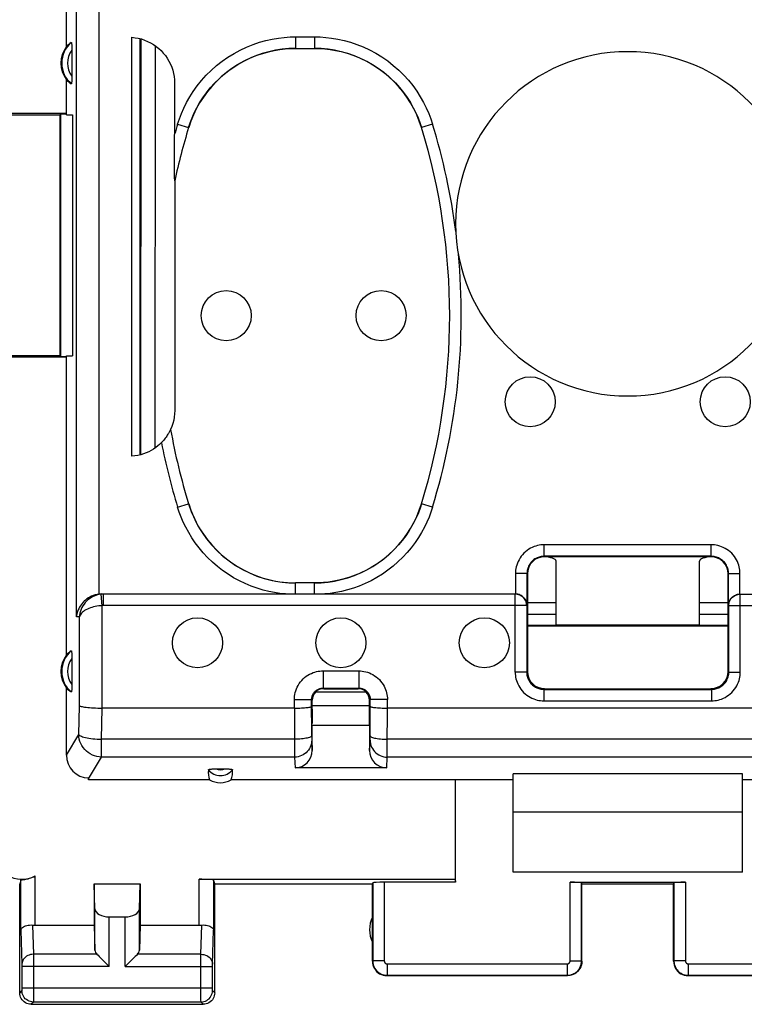
# Model space of a CAD drawing. Units: millimetres. Extents: x 83 to 213, y 84 to 155.
# Drawn here: x 160 to 172, y 84 to 101 of the extents above; entities that cross this region are included whole.
import ezdxf

# ---------------------------------------------------------------- set-up
doc = ezdxf.new("R2010")
doc.units = ezdxf.units.MM
doc.header["$LTSCALE"] = 16.335
doc.layers.get('0').update_dxf_attribs({"linetype": 'CONTINUOUS'})
for name, color, linetype in [('ASSI', 7, 'CONTINUOUS'), ('DRAFT', 7, 'CONTINUOUS'), ('RACCORDO', 7, 'CONTINUOUS')]:
    doc.layers.add(name, color=color, linetype=linetype)

msp = doc.modelspace()

# ---------------------------------------------------------------- linework, layer by layer
at = {"color": 7, "linetype": 'CONTINUOUS'}
for p, q in [((168.594, 91.025), (169.094, 91.025)), ((171.594, 91.025), (172.094, 91.025)), ((172.344, 87.375), (168.344, 87.375)), ((168.344, 86.325), (168.344, 87.375)), ((172.344, 86.325), (172.344, 87.375)), ((172.344, 86.325), (168.344, 86.325)), ((169.339, 86.151), (171.349, 86.151))]:
    msp.add_line(p, q, dxfattribs=at)
at = {"color": 253, "linetype": 'CONTINUOUS'}
for p, q in [((169.339, 84.78), (169.339, 86.151)), ((171.349, 86.151), (171.349, 84.78))]:
    msp.add_line(p, q, dxfattribs=at)
at = {"color": 7, "linetype": 'CONTINUOUS'}
for centre, start_param, end_param in [((169.339, 86.141), 0.017453, 1.570796), ((171.349, 86.141), 1.570796, 3.124139)]:
    msp.add_ellipse(centre, major_axis=(0.2, 0), ratio=0.052408, start_param=start_param, end_param=end_param, dxfattribs=at)
at = {"layer": 'ASSI', "color": 7, "linetype": 'CONTINUOUS'}
for p, q in [((168.594, 90.826), (169.094, 90.826)), ((171.594, 90.826), (172.094, 90.826)), ((171.594, 90.632), (169.094, 90.632)), ((159.766, 86.191), (159.744, 86.125)), ((163.144, 86.125), (163.122, 86.191)), ((165.894, 86.125), (165.9, 86.141)), ((169.544, 86.125), (169.539, 86.141)), ((171.144, 86.125), (171.15, 86.141)), ((159.744, 84.225), (159.744, 86.125)), ((161.044, 86.125), (161.844, 86.125)), ((161.057, 85.689), (161.044, 86.125)), ((161.044, 86.125), (161.044, 85.402)), ((161.831, 85.689), (161.844, 86.125)), ((161.844, 86.125), (161.844, 85.402)), ((163.144, 86.125), (165.894, 86.125)), ((163.144, 84.225), (163.144, 86.125)), ((165.894, 84.775), (165.894, 86.125)), ((169.544, 86.125), (171.144, 86.125)), ((169.544, 84.775), (169.544, 86.125)), ((171.144, 84.775), (171.144, 86.125)), ((161.307, 85.547), (161.581, 85.547)), ((160.016, 85.402), (161.044, 85.402)), ((161.044, 85.402), (161.057, 84.967)), ((161.844, 85.402), (161.831, 84.967)), ((161.844, 85.402), (162.872, 85.402)), ((166.144, 84.525), (169.294, 84.525)), ((171.394, 84.525), (174.544, 84.525)), ((159.944, 84.025), (162.944, 84.025))]:
    msp.add_line(p, q, dxfattribs=at)
at = {"layer": 'ASSI', "color": 253, "linetype": 'CONTINUOUS'}
for p, q in [((159.766, 85.315), (159.766, 86.191)), ((160.016, 85.402), (160.016, 86.261)), ((162.872, 85.402), (162.872, 86.203)), ((163.122, 86.191), (163.122, 85.315)), ((165.9, 86.141), (165.9, 84.78)), ((166.099, 86.151), (166.099, 84.78)), ((169.539, 84.78), (169.539, 86.141)), ((171.15, 86.141), (171.15, 84.78)), ((161.057, 84.967), (161.057, 85.689)), ((161.831, 84.967), (161.831, 85.689)), ((161.307, 84.681), (161.307, 85.547)), ((161.581, 84.681), (161.581, 85.547)), ((159.766, 85.315), (159.784, 84.723)), ((159.969, 85.405), (159.984, 84.897)), ((162.904, 84.897), (162.92, 85.405)), ((163.104, 84.722), (163.122, 85.315)), ((161.091, 84.897), (159.984, 84.897)), ((159.984, 84.897), (159.984, 84.772)), ((159.984, 84.772), (159.984, 84.15)), ((162.904, 84.897), (161.798, 84.897)), ((162.904, 84.837), (162.904, 84.897)), ((162.904, 84.213), (162.904, 84.837)), ((165.9, 84.78), (165.894, 84.775)), ((166.099, 84.78), (165.9, 84.78)), ((169.339, 84.78), (169.539, 84.78)), ((169.544, 84.775), (169.539, 84.78)), ((171.15, 84.78), (171.144, 84.775)), ((171.349, 84.78), (171.15, 84.78)), ((159.784, 84.723), (159.784, 84.72)), ((159.784, 84.72), (159.784, 84.714)), ((159.784, 84.714), (159.784, 84.707)), ((159.784, 84.707), (159.784, 84.699)), ((159.784, 84.699), (159.784, 84.687)), ((159.784, 84.687), (159.784, 84.307)), ((161.307, 84.681), (159.784, 84.681)), ((161.581, 84.681), (163.104, 84.681)), ((163.104, 84.718), (163.104, 84.722)), ((163.104, 84.712), (163.104, 84.718)), ((163.104, 84.704), (163.104, 84.712)), ((163.104, 84.694), (163.104, 84.704)), ((163.104, 84.314), (163.104, 84.694)), ((166.149, 84.73), (169.289, 84.73)), ((166.149, 84.73), (166.149, 84.53)), ((169.289, 84.73), (169.289, 84.53)), ((171.399, 84.73), (174.539, 84.73)), ((171.399, 84.73), (171.399, 84.53)), ((166.149, 84.53), (166.144, 84.525)), ((166.149, 84.53), (169.289, 84.53)), ((169.294, 84.525), (169.289, 84.53)), ((171.399, 84.53), (171.394, 84.525)), ((171.399, 84.53), (174.539, 84.53)), ((159.784, 84.264), (159.744, 84.225)), ((159.784, 84.314), (163.104, 84.314)), ((159.784, 84.307), (159.784, 84.294)), ((159.784, 84.294), (159.784, 84.284)), ((159.784, 84.284), (159.784, 84.277)), ((159.784, 84.277), (159.784, 84.273)), ((163.104, 84.299), (163.104, 84.314)), ((163.104, 84.289), (163.104, 84.299)), ((163.104, 84.281), (163.104, 84.289)), ((163.104, 84.275), (163.104, 84.281)), ((163.104, 84.272), (163.104, 84.275)), ((163.144, 84.225), (163.105, 84.264)), ((159.984, 84.15), (159.984, 84.088)), ((162.904, 84.095), (162.904, 84.213)), ((162.905, 84.074), (162.904, 84.095)), ((162.905, 84.068), (162.905, 84.074)), ((159.984, 84.064), (159.944, 84.025)), ((162.905, 84.064), (159.984, 84.064)), ((162.944, 84.025), (162.905, 84.064))]:
    msp.add_line(p, q, dxfattribs=at)
at = {"layer": 'ASSI', "color": 7, "linetype": 'CONTINUOUS'}
for points in [[(159.766, 86.191), (159.768, 86.192), (159.772, 86.193), (159.78, 86.195), (159.789, 86.196), (159.801, 86.197), (159.816, 86.199), (159.832, 86.202), (159.851, 86.205), (159.871, 86.209), (159.893, 86.214), (159.916, 86.221), (159.94, 86.228), (159.965, 86.238), (159.991, 86.249), (160.016, 86.261)], [(159.766, 85.315), (159.768, 85.328), (159.774, 85.341), (159.782, 85.353), (159.794, 85.365), (159.809, 85.376), (159.827, 85.385), (159.847, 85.393), (159.87, 85.4), (159.893, 85.404), (159.918, 85.406), (159.943, 85.407), (159.969, 85.405)], [(162.92, 85.405), (162.945, 85.407), (162.97, 85.406), (162.995, 85.404), (163.019, 85.4), (163.041, 85.393), (163.061, 85.385), (163.079, 85.376), (163.094, 85.365), (163.106, 85.353), (163.115, 85.341), (163.12, 85.328), (163.122, 85.315)], [(161.091, 84.897), (161.11, 84.879), (161.131, 84.858), (161.153, 84.835), (161.177, 84.811), (161.202, 84.786), (161.228, 84.76), (161.254, 84.734), (161.28, 84.707), (161.307, 84.681)], [(161.798, 84.897), (161.779, 84.878), (161.758, 84.857), (161.735, 84.835), (161.711, 84.811), (161.686, 84.786), (161.661, 84.76), (161.634, 84.734), (161.607, 84.708), (161.581, 84.681)], [(165.894, 84.775), (165.896, 84.742), (165.903, 84.71), (165.913, 84.679), (165.928, 84.65), (165.946, 84.623), (165.967, 84.598), (165.992, 84.576), (166.019, 84.558), (166.049, 84.544), (166.079, 84.533), (166.112, 84.527), (166.144, 84.525)], [(169.544, 84.775), (169.542, 84.742), (169.536, 84.71), (169.525, 84.679), (169.511, 84.65), (169.493, 84.623), (169.471, 84.598), (169.446, 84.576), (169.419, 84.558), (169.39, 84.544), (169.359, 84.533), (169.327, 84.527), (169.294, 84.525)], [(171.144, 84.775), (171.146, 84.742), (171.153, 84.71), (171.163, 84.679), (171.178, 84.65), (171.196, 84.623), (171.217, 84.598), (171.242, 84.576), (171.269, 84.558), (171.299, 84.544), (171.329, 84.533), (171.362, 84.527), (171.394, 84.525)], [(159.944, 84.025), (159.918, 84.027), (159.892, 84.032), (159.868, 84.04), (159.844, 84.052), (159.822, 84.066), (159.803, 84.083), (159.786, 84.103), (159.771, 84.125), (159.759, 84.148), (159.751, 84.173), (159.746, 84.199), (159.744, 84.225)], [(163.144, 84.225), (163.143, 84.199), (163.137, 84.173), (163.129, 84.148), (163.117, 84.125), (163.103, 84.103), (163.086, 84.083), (163.066, 84.066), (163.044, 84.052), (163.021, 84.04), (162.996, 84.032), (162.97, 84.027), (162.944, 84.025)]]:
    msp.add_lwpolyline(points, dxfattribs=at)
at = {"layer": 'ASSI', "color": 253, "linetype": 'CONTINUOUS'}
for points in [[(159.984, 84.897), (159.958, 84.895), (159.932, 84.891), (159.908, 84.883), (159.884, 84.873), (159.863, 84.861), (159.843, 84.846), (159.826, 84.829), (159.811, 84.81), (159.8, 84.79), (159.791, 84.768), (159.786, 84.746), (159.784, 84.724)], [(162.904, 84.897), (162.93, 84.895), (162.956, 84.891), (162.981, 84.883), (163.004, 84.873), (163.026, 84.861), (163.045, 84.846), (163.063, 84.829), (163.077, 84.81), (163.089, 84.79), (163.097, 84.768), (163.103, 84.746), (163.104, 84.724)], [(165.9, 84.78), (165.9, 84.767), (165.901, 84.754), (165.903, 84.74), (165.905, 84.727), (165.909, 84.713), (165.913, 84.7), (165.918, 84.686), (165.924, 84.673), (165.931, 84.659), (165.938, 84.647), (165.946, 84.634), (165.955, 84.623), (165.965, 84.611), (165.976, 84.601), (165.987, 84.591), (165.998, 84.581), (166.01, 84.573), (166.023, 84.565), (166.036, 84.558), (166.049, 84.551), (166.063, 84.546), (166.077, 84.541), (166.091, 84.537), (166.105, 84.534), (166.12, 84.532), (166.135, 84.531), (166.149, 84.53)], [(166.099, 84.78), (166.1, 84.777), (166.1, 84.775), (166.1, 84.772), (166.101, 84.769), (166.101, 84.767), (166.102, 84.764), (166.103, 84.761), (166.104, 84.759), (166.106, 84.756), (166.107, 84.753), (166.109, 84.751), (166.111, 84.749), (166.113, 84.746), (166.115, 84.744), (166.117, 84.742), (166.119, 84.74), (166.122, 84.739), (166.124, 84.737), (166.127, 84.736), (166.129, 84.734), (166.132, 84.733), (166.135, 84.732), (166.138, 84.732), (166.141, 84.731), (166.144, 84.73), (166.147, 84.73), (166.149, 84.73)], [(169.289, 84.53), (169.301, 84.53), (169.314, 84.531), (169.327, 84.533), (169.34, 84.535), (169.353, 84.538), (169.366, 84.542), (169.38, 84.547), (169.393, 84.553), (169.406, 84.559), (169.419, 84.567), (169.431, 84.575), (169.443, 84.584), (169.455, 84.593), (169.466, 84.604), (169.476, 84.615), (169.486, 84.626), (169.495, 84.639), (169.503, 84.651), (169.511, 84.664), (169.517, 84.678), (169.523, 84.692), (169.528, 84.706), (169.532, 84.721), (169.535, 84.735), (169.537, 84.75), (169.538, 84.765), (169.539, 84.78)], [(169.289, 84.73), (169.291, 84.73), (169.294, 84.73), (169.296, 84.731), (169.299, 84.731), (169.302, 84.732), (169.304, 84.733), (169.307, 84.734), (169.31, 84.735), (169.312, 84.736), (169.315, 84.737), (169.317, 84.739), (169.32, 84.741), (169.322, 84.743), (169.324, 84.745), (169.326, 84.747), (169.328, 84.749), (169.33, 84.752), (169.332, 84.754), (169.333, 84.757), (169.335, 84.76), (169.336, 84.762), (169.337, 84.765), (169.338, 84.768), (169.338, 84.771), (169.339, 84.774), (169.339, 84.777), (169.339, 84.78)], [(171.15, 84.78), (171.15, 84.767), (171.151, 84.754), (171.153, 84.74), (171.155, 84.727), (171.159, 84.713), (171.163, 84.7), (171.168, 84.686), (171.174, 84.673), (171.181, 84.659), (171.188, 84.647), (171.196, 84.634), (171.205, 84.623), (171.215, 84.611), (171.226, 84.601), (171.237, 84.591), (171.248, 84.581), (171.26, 84.573), (171.273, 84.565), (171.286, 84.558), (171.299, 84.551), (171.313, 84.546), (171.327, 84.541), (171.341, 84.537), (171.355, 84.534), (171.37, 84.532), (171.385, 84.531), (171.399, 84.53)], [(171.349, 84.78), (171.35, 84.777), (171.35, 84.775), (171.35, 84.772), (171.351, 84.769), (171.351, 84.767), (171.352, 84.764), (171.353, 84.761), (171.354, 84.759), (171.356, 84.756), (171.357, 84.753), (171.359, 84.751), (171.361, 84.749), (171.363, 84.746), (171.365, 84.744), (171.367, 84.742), (171.369, 84.74), (171.372, 84.739), (171.374, 84.737), (171.377, 84.736), (171.379, 84.734), (171.382, 84.733), (171.385, 84.732), (171.388, 84.732), (171.391, 84.731), (171.394, 84.73), (171.397, 84.73), (171.399, 84.73)], [(159.784, 84.273), (159.784, 84.27), (159.784, 84.269), (159.784, 84.268), (159.784, 84.267), (159.784, 84.266), (159.784, 84.265), (159.784, 84.265), (159.784, 84.264), (159.784, 84.264)], [(159.984, 84.064), (159.957, 84.066), (159.932, 84.071), (159.907, 84.079), (159.884, 84.091), (159.862, 84.106), (159.842, 84.123), (159.825, 84.142), (159.81, 84.164), (159.799, 84.188), (159.79, 84.212), (159.785, 84.238), (159.784, 84.264)], [(162.905, 84.064), (162.931, 84.066), (162.957, 84.071), (162.981, 84.079), (163.005, 84.091), (163.027, 84.106), (163.046, 84.123), (163.064, 84.142), (163.078, 84.164), (163.09, 84.188), (163.098, 84.212), (163.103, 84.238), (163.105, 84.264)], [(163.105, 84.264), (163.105, 84.264), (163.105, 84.264), (163.105, 84.265), (163.105, 84.265), (163.105, 84.266), (163.105, 84.267), (163.105, 84.268), (163.105, 84.269), (163.104, 84.27), (163.104, 84.272)], [(159.984, 84.088), (159.984, 84.072), (159.984, 84.069), (159.984, 84.067), (159.984, 84.065), (159.984, 84.064)], [(162.905, 84.064), (162.905, 84.065), (162.905, 84.066), (162.905, 84.068)]]:
    msp.add_lwpolyline(points, dxfattribs=at)
at = {"layer": 'ASSI', "color": 7, "linetype": 'CONTINUOUS'}
for centre in [(163.344, 96.025), (166.044, 96.025), (168.644, 94.525), (172.044, 94.525), (162.844, 90.325), (165.344, 90.325), (167.844, 90.325)]:
    msp.add_circle(centre, 0.436, dxfattribs=at)
for centre, radius, start, end in [((170.344, 97.625), 3, 0, 180), ((166.344, 85.325), 0.5, 154.1581, 205.8419)]:
    msp.add_arc(centre, radius, start, end, dxfattribs=at)
for centre, major_axis, ratio, start_param, end_param in [((159.784, 86.704), (0.224, 0.448), 0.998288, 2.034855, 4.088895), ((162.872, 86.19), (0.25, 0), 0.052408, 0.017453, 1.570796), ((166.099, 86.141), (0.2, 0), 0.052408, 1.570796, 3.124139), ((161.307, 85.692), (0.25, 0), 0.57735, -3.124139, -1.570796), ((161.581, 85.692), (0.25, 0), 0.57735, -1.570796, -0.017453), ((160.016, 85.547), (0.25, 0), 0.57735, -1.761831, -1.570796), ((162.872, 85.547), (0.25, 0), 0.57735, -1.570796, -1.379762), ((161.307, 84.969), (0.25, 0), 0.57735, -3.124139, -2.617994), ((161.581, 84.969), (0.25, 0), 0.57735, -0.523599, -0.017453)]:
    msp.add_ellipse(centre, major_axis=major_axis, ratio=ratio, start_param=start_param, end_param=end_param, dxfattribs=at)
at = {"layer": 'DRAFT', "color": 7, "linetype": 'CONTINUOUS'}
for p, q in [((160.56, 100.714), (160.56, 102.08)), ((160.56, 99.525), (160.56, 100.136)), ((159.244, 99.525), (160.444, 99.525)), ((159.284, 99.551), (160.56, 99.551)), ((160.444, 99.525), (160.457, 99.537)), ((160.444, 99.525), (160.444, 95.325)), ((160.457, 99.537), (160.559, 99.541)), ((160.457, 99.537), (160.457, 95.312)), ((160.56, 99.525), (160.665, 99.525)), ((160.665, 99.525), (160.665, 95.325)), ((160.444, 95.325), (159.244, 95.325)), ((160.56, 95.299), (159.284, 95.299)), ((160.444, 95.325), (160.457, 95.312)), ((160.559, 95.309), (160.457, 95.312)), ((160.56, 95.325), (160.665, 95.325)), ((160.56, 90.114), (160.56, 95.325)), ((168.594, 90.826), (169.094, 90.826)), ((171.594, 90.826), (172.094, 90.826)), ((168.594, 90.629), (172.094, 90.629)), ((168.594, 90.621), (172.094, 90.621)), ((172.344, 88.041), (168.344, 88.041)), ((168.344, 87.375), (168.344, 88.041)), ((172.344, 87.375), (172.344, 88.041)), ((163.056, 87.935), (160.946, 87.935)), ((168.344, 87.935), (163.432, 87.935)), ((167.335, 87.935), (167.335, 86.203)), ((177.256, 87.935), (172.344, 87.935)), ((162.872, 86.203), (167.335, 86.203)), ((167.344, 86.151), (166.099, 86.151)), ((167.335, 86.203), (167.344, 86.151))]:
    msp.add_line(p, q, dxfattribs=at)
for centre in [(160.944, 100.425), (160.944, 89.825)]:
    msp.add_arc(centre, 0.481, 143.0796, 216.9204, dxfattribs=at)
msp.add_ellipse((163.244, 88.281), major_axis=(0, 0.394), ratio=0.999886, start_param=-3.639753, end_param=-2.643432, dxfattribs=at)
at = {"layer": 'RACCORDO', "color": 253, "linetype": 'CONTINUOUS'}
for p, q in [((160.732, 90.778), (160.732, 102.975)), ((161.13, 91.173), (161.13, 102.975)), ((162.104, 100.73), (162.102, 93.718)), ((164.553, 100.882), (164.553, 100.682)), ((164.553, 100.882), (164.885, 100.882)), ((164.885, 100.882), (164.885, 100.682)), ((162.498, 99.364), (162.689, 99.305)), ((166.94, 99.364), (166.749, 99.305)), ((162.689, 99.305), (162.69, 99.304)), ((166.749, 99.305), (166.748, 99.304)), ((162.498, 92.686), (162.689, 92.744)), ((162.689, 92.744), (162.69, 92.745)), ((166.749, 92.744), (166.748, 92.745)), ((166.94, 92.686), (166.749, 92.744)), ((171.801, 92.032), (168.887, 92.032)), ((168.887, 91.832), (168.887, 92.032)), ((171.801, 91.832), (171.801, 92.032)), ((168.887, 91.832), (168.894, 91.825)), ((171.801, 91.832), (171.794, 91.825)), ((168.587, 91.532), (168.387, 91.532)), ((168.387, 91.532), (168.387, 91.175)), ((168.587, 91.532), (168.594, 91.525)), ((172.101, 91.532), (172.094, 91.525)), ((172.101, 91.532), (172.301, 91.532)), ((172.301, 91.175), (172.301, 91.532)), ((164.553, 91.175), (164.553, 91.368)), ((164.885, 91.175), (164.885, 91.368)), ((161.183, 90.971), (161.162, 91.17)), ((161.204, 91.172), (161.172, 91.175)), ((161.204, 90.972), (161.204, 91.172)), ((168.383, 89.813), (168.383, 91.172)), ((172.306, 89.813), (172.306, 91.172)), ((161.183, 89.186), (161.183, 90.971)), ((168.583, 90.972), (161.204, 90.972)), ((172.106, 90.972), (179.485, 90.972)), ((160.785, 90.774), (160.732, 90.778)), ((160.785, 89.228), (160.785, 90.774)), ((165.034, 89.835), (165.655, 89.835)), ((165.034, 89.835), (165.034, 89.535)), ((165.655, 89.835), (165.655, 89.535)), ((168.583, 89.813), (168.383, 89.813)), ((168.583, 89.813), (168.594, 89.825)), ((172.106, 89.813), (172.094, 89.825)), ((172.106, 89.813), (172.306, 89.813)), ((164.909, 89.472), (165.779, 89.472)), ((165.044, 89.525), (165.034, 89.535)), ((165.644, 89.525), (165.655, 89.535)), ((168.883, 89.513), (168.894, 89.525)), ((168.883, 89.513), (168.883, 89.313)), ((171.806, 89.513), (171.794, 89.525)), ((171.806, 89.513), (171.806, 89.313)), ((160.774, 88.726), (160.785, 89.228)), ((164.534, 89.335), (164.834, 89.335)), ((164.534, 89.186), (164.534, 89.335)), ((164.844, 89.325), (164.834, 89.335)), ((165.844, 89.325), (165.855, 89.335)), ((166.155, 89.335), (165.855, 89.335)), ((166.153, 88.354), (166.155, 89.335)), ((168.883, 89.313), (171.806, 89.313)), ((161.172, 88.643), (161.184, 89.186)), ((164.534, 89.186), (164.535, 88.354)), ((160.56, 88.368), (160.774, 88.726)), ((164.835, 88.706), (164.835, 88.691)), ((165.854, 88.663), (165.854, 88.706)), ((164.535, 88.643), (161.172, 88.643)), ((161.172, 88.333), (161.172, 88.643)), ((164.835, 88.691), (164.835, 88.657)), ((164.835, 88.657), (164.835, 88.642)), ((164.835, 88.642), (164.835, 88.635)), ((164.835, 88.628), (164.844, 88.449)), ((165.844, 88.449), (165.853, 88.628)), ((165.853, 88.647), (165.854, 88.663)), ((174.535, 88.643), (166.154, 88.643)), ((160.945, 87.953), (161.172, 88.333)), ((164.535, 88.333), (161.172, 88.333)), ((164.535, 88.354), (164.535, 88.333)), ((164.535, 88.333), (164.545, 88.145)), ((166.144, 88.145), (166.153, 88.333)), ((166.153, 88.333), (166.153, 88.354)), ((174.535, 88.333), (166.153, 88.333))]:
    msp.add_line(p, q, dxfattribs=at)
at = {"layer": 'RACCORDO', "color": 7, "linetype": 'CONTINUOUS'}
for p, q in [((161.698, 93.575), (161.698, 100.875)), ((161.844, 93.599), (161.844, 100.851)), ((161.855, 100.848), (161.852, 93.601)), ((160.654, 100.665), (160.654, 100.2)), ((164.553, 100.682), (164.885, 100.682)), ((162.444, 100.077), (162.444, 99.186)), ((162.444, 98.924), (162.444, 99.183)), ((162.445, 98.423), (162.444, 98.924)), ((162.446, 98.387), (162.445, 98.423)), ((162.446, 98.378), (162.446, 98.387)), ((162.447, 98.372), (162.446, 98.372)), ((162.447, 98.372), (162.447, 94.371)), ((162.375, 94.04), (162.374, 94.04)), ((171.801, 91.832), (168.887, 91.832)), ((171.794, 91.825), (168.894, 91.825)), ((169.094, 90.632), (169.094, 91.748)), ((171.594, 90.632), (171.594, 91.748)), ((168.587, 91.532), (168.587, 90.977)), ((168.594, 91.525), (168.594, 89.825)), ((172.094, 89.825), (172.094, 91.525)), ((172.101, 90.977), (172.101, 91.532)), ((164.885, 91.368), (164.553, 91.368)), ((161.172, 91.175), (161.204, 91.175)), ((168.383, 91.172), (161.204, 91.172)), ((172.306, 91.172), (179.485, 91.172)), ((168.583, 90.972), (168.583, 89.813)), ((168.587, 90.977), (168.587, 90.991)), ((172.101, 90.977), (172.102, 90.991)), ((172.106, 89.813), (172.106, 90.972)), ((160.654, 90.065), (160.654, 89.6)), ((160.56, 88.368), (160.56, 89.536)), ((165.034, 89.535), (165.655, 89.535)), ((165.044, 89.525), (165.644, 89.525)), ((168.883, 89.513), (171.806, 89.513)), ((168.894, 89.525), (171.794, 89.525)), ((164.835, 88.706), (164.834, 89.335)), ((164.844, 89.17), (164.844, 89.325)), ((164.844, 89.231), (165.844, 89.231)), ((165.844, 89.225), (164.844, 89.225)), ((165.844, 89.17), (165.844, 89.325)), ((165.854, 88.706), (165.855, 89.335)), ((164.534, 89.186), (161.183, 89.186)), ((174.534, 89.186), (166.155, 89.186)), ((165.844, 88.885), (164.844, 88.885)), ((164.844, 88.449), (164.844, 88.885)), ((165.844, 88.885), (165.844, 88.449)), ((166.144, 88.145), (164.545, 88.145)), ((160.946, 87.935), (160.945, 87.953)), ((167.344, 86.151), (167.344, 87.935))]:
    msp.add_line(p, q, dxfattribs=at)
for points in [[(160.644, 100.782), (160.645, 100.782), (160.646, 100.781), (160.647, 100.778), (160.648, 100.773), (160.649, 100.767), (160.65, 100.76), (160.651, 100.752), (160.652, 100.742), (160.653, 100.731), (160.653, 100.719), (160.654, 100.707), (160.654, 100.693), (160.654, 100.679), (160.654, 100.665)], [(161.698, 100.875), (161.755, 100.869), (161.81, 100.859), (161.865, 100.846), (161.92, 100.827), (161.974, 100.805), (162.026, 100.78), (162.076, 100.75), (162.124, 100.717), (162.168, 100.681), (162.21, 100.643), (162.248, 100.601), (162.284, 100.557), (162.316, 100.51), (162.346, 100.461), (162.372, 100.409), (162.394, 100.356), (162.412, 100.301), (162.426, 100.245), (162.436, 100.19), (162.442, 100.133), (162.444, 100.077)], [(164.554, 100.681), (164.436, 100.678), (164.32, 100.667), (164.204, 100.649), (164.088, 100.624), (163.973, 100.592), (163.86, 100.553), (163.75, 100.508), (163.644, 100.455), (163.541, 100.397), (163.443, 100.333), (163.349, 100.264), (163.259, 100.189), (163.173, 100.108), (163.092, 100.021), (163.016, 99.93), (162.946, 99.834), (162.881, 99.733), (162.823, 99.629), (162.772, 99.524), (162.728, 99.415), (162.69, 99.304)], [(166.748, 99.304), (166.711, 99.415), (166.666, 99.524), (166.615, 99.629), (166.557, 99.733), (166.493, 99.834), (166.422, 99.93), (166.347, 100.021), (166.265, 100.108), (166.179, 100.189), (166.09, 100.264), (165.996, 100.334), (165.897, 100.397), (165.795, 100.455), (165.688, 100.508), (165.578, 100.553), (165.466, 100.592), (165.35, 100.624), (165.235, 100.649), (165.119, 100.667), (165.002, 100.678), (164.885, 100.681)], [(160.654, 100.2), (160.654, 100.185), (160.654, 100.17), (160.654, 100.156), (160.654, 100.143), (160.653, 100.13), (160.653, 100.119), (160.652, 100.108), (160.651, 100.098), (160.65, 100.09), (160.649, 100.082), (160.648, 100.076), (160.647, 100.072), (160.646, 100.069), (160.645, 100.067), (160.644, 100.067)], [(162.446, 98.372), (162.446, 98.373), (162.446, 98.375), (162.446, 98.378)], [(162.447, 94.371), (162.445, 94.314), (162.439, 94.258), (162.429, 94.202), (162.415, 94.147), (162.397, 94.093), (162.375, 94.04)], [(162.374, 94.04), (162.374, 94.039), (162.372, 94.037), (162.37, 94.032), (162.362, 94.018)], [(162.362, 94.018), (162.357, 94.008), (162.351, 93.997), (162.345, 93.985), (162.337, 93.971), (162.328, 93.957), (162.318, 93.941), (162.308, 93.925), (162.296, 93.908), (162.282, 93.89), (162.267, 93.871), (162.251, 93.852), (162.233, 93.832), (162.214, 93.812)], [(162.214, 93.812), (162.184, 93.782), (162.152, 93.754), (162.117, 93.727), (162.079, 93.701), (162.038, 93.677), (161.996, 93.654), (161.951, 93.634), (161.903, 93.616), (161.854, 93.601), (161.804, 93.589), (161.752, 93.581), (161.698, 93.575)], [(162.69, 92.745), (162.728, 92.634), (162.772, 92.526), (162.823, 92.42), (162.881, 92.317), (162.946, 92.216), (163.016, 92.12), (163.092, 92.029), (163.173, 91.942), (163.259, 91.861), (163.349, 91.786), (163.443, 91.716), (163.541, 91.652), (163.644, 91.594), (163.751, 91.542), (163.86, 91.496), (163.973, 91.457), (164.088, 91.425), (164.204, 91.4), (164.32, 91.383), (164.437, 91.372), (164.554, 91.369)], [(164.885, 91.369), (165.002, 91.372), (165.119, 91.383), (165.235, 91.4), (165.351, 91.425), (165.466, 91.458), (165.578, 91.496), (165.688, 91.542), (165.795, 91.594), (165.898, 91.653), (165.996, 91.716), (166.09, 91.786), (166.179, 91.861), (166.265, 91.942), (166.347, 92.029), (166.423, 92.12), (166.493, 92.216), (166.557, 92.317), (166.615, 92.42), (166.666, 92.526), (166.711, 92.634), (166.748, 92.745)], [(161.13, 91.173), (161.095, 91.167), (161.06, 91.159), (161.028, 91.149), (160.997, 91.136), (160.968, 91.122), (160.941, 91.106), (160.915, 91.089), (160.892, 91.07), (160.87, 91.051), (160.85, 91.031), (160.831, 91.009), (160.814, 90.988), (160.799, 90.965), (160.785, 90.943), (160.773, 90.919), (160.763, 90.896), (160.754, 90.872), (160.746, 90.849), (160.74, 90.825), (160.736, 90.802), (160.732, 90.778)], [(168.583, 90.972), (168.582, 90.993), (168.579, 91.013), (168.573, 91.033), (168.566, 91.053), (168.556, 91.072), (168.545, 91.089), (168.532, 91.106), (168.517, 91.121), (168.501, 91.134), (168.483, 91.145), (168.464, 91.155), (168.445, 91.162), (168.425, 91.168), (168.404, 91.171), (168.383, 91.172)], [(168.45, 91.164), (168.43, 91.169), (168.409, 91.173), (168.387, 91.175)], [(168.573, 91.049), (168.566, 91.063), (168.559, 91.077), (168.55, 91.09), (168.54, 91.103), (168.528, 91.116), (168.516, 91.128), (168.501, 91.138), (168.486, 91.148), (168.469, 91.157), (168.45, 91.164)], [(172.102, 90.991), (172.104, 91.005), (172.106, 91.02), (172.11, 91.034), (172.116, 91.049), (172.122, 91.063), (172.13, 91.077), (172.138, 91.09), (172.149, 91.103), (172.16, 91.116), (172.173, 91.128), (172.187, 91.138), (172.203, 91.148), (172.22, 91.157), (172.238, 91.164), (172.258, 91.169), (172.279, 91.173), (172.301, 91.175)], [(168.587, 90.991), (168.585, 91.005), (168.582, 91.02), (168.578, 91.034), (168.573, 91.049)], [(160.644, 90.182), (160.645, 90.182), (160.646, 90.181), (160.647, 90.178), (160.648, 90.173), (160.649, 90.167), (160.65, 90.16), (160.651, 90.152), (160.652, 90.142), (160.653, 90.131), (160.653, 90.119), (160.654, 90.107), (160.654, 90.093), (160.654, 90.079), (160.654, 90.065)], [(160.654, 89.6), (160.654, 89.585), (160.654, 89.57), (160.654, 89.556), (160.654, 89.543), (160.653, 89.53), (160.653, 89.519), (160.652, 89.508), (160.651, 89.498), (160.65, 89.49), (160.649, 89.482), (160.648, 89.476), (160.647, 89.472), (160.646, 89.469), (160.645, 89.467), (160.644, 89.467)], [(160.785, 89.228), (160.791, 89.224), (160.801, 89.22), (160.814, 89.216), (160.831, 89.212), (160.851, 89.208), (160.874, 89.205), (160.901, 89.202), (160.93, 89.199), (160.961, 89.196), (160.995, 89.193), (161.03, 89.191), (161.067, 89.189), (161.105, 89.188), (161.144, 89.187), (161.183, 89.186)], [(164.534, 89.186), (164.565, 89.186), (164.596, 89.187), (164.626, 89.188), (164.655, 89.189), (164.683, 89.191), (164.71, 89.192), (164.734, 89.194), (164.756, 89.197), (164.776, 89.199), (164.793, 89.202), (164.807, 89.205), (164.818, 89.208), (164.827, 89.211), (164.832, 89.214), (164.834, 89.218)], [(165.855, 89.218), (165.857, 89.215), (165.862, 89.211), (165.87, 89.208), (165.881, 89.205), (165.896, 89.202), (165.913, 89.199), (165.932, 89.197), (165.955, 89.194), (165.979, 89.192), (166.005, 89.191), (166.033, 89.189), (166.062, 89.188), (166.093, 89.187), (166.123, 89.186), (166.155, 89.186)], [(163.035, 88.112), (163.036, 88.114), (163.04, 88.116), (163.045, 88.118), (163.053, 88.12), (163.062, 88.122), (163.074, 88.124), (163.086, 88.125), (163.101, 88.126), (163.116, 88.127), (163.132, 88.127), (163.15, 88.127)], [(163.15, 88.127), (163.339, 88.127), (163.356, 88.127), (163.372, 88.127), (163.388, 88.126), (163.402, 88.125), (163.415, 88.124), (163.426, 88.122), (163.436, 88.12), (163.443, 88.118), (163.449, 88.116), (163.452, 88.114), (163.454, 88.112)]]:
    msp.add_lwpolyline(points, dxfattribs=at)
at = {"layer": 'RACCORDO', "color": 253, "linetype": 'CONTINUOUS'}
for points in [[(162.498, 99.364), (162.528, 99.455), (162.563, 99.547), (162.605, 99.641), (162.654, 99.738), (162.708, 99.836), (162.77, 99.933), (162.838, 100.028), (162.914, 100.123), (162.995, 100.213), (163.082, 100.299), (163.175, 100.382), (163.273, 100.459), (163.375, 100.53), (163.481, 100.595), (163.59, 100.654), (163.7, 100.705), (163.813, 100.75), (163.924, 100.788), (164.036, 100.819), (164.146, 100.843), (164.254, 100.861), (164.357, 100.874), (164.457, 100.881), (164.553, 100.882)], [(164.885, 100.882), (164.981, 100.881), (165.08, 100.874), (165.182, 100.861), (165.288, 100.843), (165.398, 100.82), (165.509, 100.789), (165.62, 100.752), (165.732, 100.708), (165.843, 100.657), (165.951, 100.599), (166.057, 100.534), (166.16, 100.463), (166.257, 100.387), (166.351, 100.304), (166.439, 100.218), (166.521, 100.127), (166.596, 100.033), (166.665, 99.937), (166.727, 99.84), (166.783, 99.742), (166.832, 99.644), (166.874, 99.549), (166.911, 99.456), (166.94, 99.364)], [(162.689, 99.305), (162.717, 99.387), (162.749, 99.471), (162.787, 99.557), (162.83, 99.645), (162.88, 99.734), (162.936, 99.821), (162.998, 99.908), (163.066, 99.993), (163.14, 100.075), (163.219, 100.154), (163.303, 100.229), (163.392, 100.298), (163.485, 100.363), (163.581, 100.422), (163.679, 100.475), (163.779, 100.522), (163.881, 100.562), (163.983, 100.596), (164.083, 100.624), (164.183, 100.646), (164.281, 100.663), (164.375, 100.674), (164.466, 100.68), (164.553, 100.682)], [(164.885, 100.682), (164.972, 100.68), (165.061, 100.674), (165.155, 100.663), (165.251, 100.647), (165.351, 100.626), (165.451, 100.598), (165.552, 100.564), (165.654, 100.524), (165.754, 100.478), (165.852, 100.425), (165.948, 100.367), (166.041, 100.302), (166.13, 100.233), (166.215, 100.158), (166.294, 100.08), (166.368, 99.998), (166.437, 99.913), (166.5, 99.826), (166.556, 99.737), (166.606, 99.648), (166.651, 99.56), (166.689, 99.473), (166.721, 99.388), (166.749, 99.305)], [(164.377, 91.175), (164.282, 91.184), (164.186, 91.199), (164.087, 91.219), (163.986, 91.244), (163.882, 91.275), (163.779, 91.312), (163.676, 91.355), (163.574, 91.404), (163.474, 91.458), (163.377, 91.519), (163.282, 91.584), (163.191, 91.655), (163.104, 91.73), (163.021, 91.81), (162.944, 91.892), (162.872, 91.978), (162.805, 92.066), (162.745, 92.156), (162.69, 92.246), (162.64, 92.337), (162.597, 92.427), (162.558, 92.514), (162.526, 92.601), (162.498, 92.686)], [(162.689, 92.744), (162.735, 92.614), (162.789, 92.488), (162.852, 92.365), (162.923, 92.247), (163.003, 92.135), (163.09, 92.029), (163.185, 91.929), (163.286, 91.835), (163.394, 91.75), (163.508, 91.672), (163.627, 91.602), (163.75, 91.541), (163.878, 91.488), (164.009, 91.445), (164.143, 91.412), (164.278, 91.387), (164.415, 91.373), (164.553, 91.368)], [(166.749, 92.744), (166.724, 92.669), (166.695, 92.591), (166.661, 92.512), (166.622, 92.431), (166.577, 92.349), (166.528, 92.267), (166.473, 92.186), (166.413, 92.106), (166.348, 92.029), (166.279, 91.954), (166.204, 91.881), (166.125, 91.813), (166.043, 91.749), (165.957, 91.689), (165.869, 91.634), (165.778, 91.584), (165.685, 91.539), (165.592, 91.5), (165.498, 91.466), (165.403, 91.438), (165.31, 91.415), (165.219, 91.397), (165.13, 91.383), (165.042, 91.374)], [(166.94, 92.686), (166.913, 92.602), (166.881, 92.516), (166.843, 92.429), (166.8, 92.34), (166.751, 92.249), (166.697, 92.16), (166.636, 92.071), (166.57, 91.982), (166.498, 91.897), (166.422, 91.814), (166.339, 91.734), (166.253, 91.659), (166.162, 91.588), (166.067, 91.522), (165.97, 91.461), (165.87, 91.407), (165.767, 91.357), (165.664, 91.314), (165.561, 91.277), (165.456, 91.245), (165.354, 91.22), (165.255, 91.199), (165.157, 91.184), (165.061, 91.175)], [(168.887, 92.032), (168.859, 92.031), (168.831, 92.029), (168.802, 92.025), (168.772, 92.018), (168.742, 92.01), (168.711, 92), (168.68, 91.987), (168.649, 91.971), (168.619, 91.954), (168.589, 91.933), (168.561, 91.911), (168.535, 91.886), (168.51, 91.86), (168.487, 91.832), (168.467, 91.803), (168.449, 91.772), (168.433, 91.741), (168.42, 91.71), (168.409, 91.679), (168.401, 91.648), (168.395, 91.618), (168.39, 91.589), (168.388, 91.56), (168.387, 91.532)], [(172.301, 91.532), (172.301, 91.56), (172.298, 91.588), (172.294, 91.617), (172.288, 91.647), (172.28, 91.677), (172.269, 91.708), (172.256, 91.739), (172.241, 91.77), (172.223, 91.8), (172.203, 91.83), (172.18, 91.858), (172.156, 91.884), (172.129, 91.909), (172.101, 91.932), (172.072, 91.952), (172.042, 91.97), (172.01, 91.986), (171.979, 91.999), (171.948, 92.01), (171.917, 92.018), (171.887, 92.024), (171.858, 92.029), (171.829, 92.031), (171.801, 92.032)], [(168.887, 91.832), (168.871, 91.831), (168.854, 91.83), (168.836, 91.827), (168.818, 91.824), (168.8, 91.819), (168.782, 91.813), (168.763, 91.805), (168.744, 91.796), (168.726, 91.785), (168.708, 91.773), (168.692, 91.759), (168.676, 91.745), (168.661, 91.729), (168.647, 91.712), (168.635, 91.694), (168.624, 91.676), (168.615, 91.657), (168.607, 91.638), (168.6, 91.62), (168.595, 91.602), (168.592, 91.584), (168.589, 91.566), (168.588, 91.549), (168.587, 91.532)], [(172.101, 91.532), (172.101, 91.548), (172.099, 91.565), (172.097, 91.583), (172.093, 91.601), (172.088, 91.619), (172.082, 91.637), (172.074, 91.656), (172.065, 91.675), (172.054, 91.693), (172.042, 91.711), (172.029, 91.727), (172.014, 91.743), (171.998, 91.758), (171.981, 91.772), (171.964, 91.784), (171.945, 91.795), (171.927, 91.804), (171.908, 91.812), (171.889, 91.819), (171.871, 91.824), (171.853, 91.827), (171.835, 91.83), (171.818, 91.831), (171.801, 91.832)], [(165.042, 91.374), (165.015, 91.372), (164.989, 91.371), (164.962, 91.369), (164.936, 91.369), (164.911, 91.368), (164.885, 91.368)], [(161.162, 91.17), (161.132, 91.166), (161.102, 91.159), (161.072, 91.15), (161.043, 91.139), (161.014, 91.125), (160.986, 91.11), (160.959, 91.092), (160.934, 91.071), (160.909, 91.049), (160.887, 91.024), (160.866, 90.998), (160.847, 90.969), (160.83, 90.939), (160.815, 90.908), (160.803, 90.875), (160.794, 90.842), (160.788, 90.808), (160.785, 90.774)], [(161.204, 91.172), (161.197, 91.172), (161.19, 91.172), (161.183, 91.172), (161.176, 91.171), (161.169, 91.171), (161.162, 91.17)], [(172.106, 90.972), (172.107, 90.993), (172.11, 91.014), (172.115, 91.034), (172.123, 91.054), (172.132, 91.072), (172.144, 91.09), (172.157, 91.106), (172.172, 91.121), (172.188, 91.134), (172.206, 91.145), (172.224, 91.155), (172.244, 91.162), (172.264, 91.168), (172.285, 91.171), (172.306, 91.172)], [(161.183, 90.971), (161.152, 90.969), (161.122, 90.966), (161.092, 90.961), (161.062, 90.956), (161.033, 90.949), (161.004, 90.941), (160.976, 90.932), (160.949, 90.922), (160.924, 90.911), (160.9, 90.899), (160.877, 90.885), (160.857, 90.871), (160.838, 90.856), (160.822, 90.841), (160.809, 90.824), (160.798, 90.808), (160.79, 90.791), (160.785, 90.774)], [(161.204, 90.972), (161.2, 90.972), (161.197, 90.972), (161.193, 90.972), (161.19, 90.972), (161.186, 90.971), (161.183, 90.971)], [(164.534, 89.335), (164.534, 89.365), (164.537, 89.395), (164.542, 89.426), (164.549, 89.457), (164.558, 89.489), (164.569, 89.521), (164.583, 89.552), (164.6, 89.583), (164.618, 89.613), (164.639, 89.642), (164.661, 89.669), (164.686, 89.694), (164.712, 89.718), (164.74, 89.74), (164.769, 89.759), (164.798, 89.776), (164.829, 89.791), (164.859, 89.804), (164.889, 89.814), (164.919, 89.822), (164.949, 89.828), (164.977, 89.832), (165.006, 89.835), (165.034, 89.835)], [(165.655, 89.835), (165.684, 89.835), (165.714, 89.832), (165.745, 89.827), (165.776, 89.82), (165.808, 89.811), (165.84, 89.8), (165.872, 89.786), (165.903, 89.77), (165.932, 89.751), (165.961, 89.731), (165.988, 89.708), (166.014, 89.683), (166.037, 89.657), (166.059, 89.629), (166.079, 89.6), (166.096, 89.571), (166.111, 89.54), (166.123, 89.51), (166.133, 89.48), (166.141, 89.45), (166.147, 89.421), (166.152, 89.392), (166.154, 89.363), (166.155, 89.335)], [(168.383, 89.813), (168.383, 89.786), (168.386, 89.757), (168.39, 89.728), (168.396, 89.699), (168.404, 89.668), (168.415, 89.638), (168.428, 89.607), (168.443, 89.575), (168.461, 89.545), (168.481, 89.516), (168.504, 89.487), (168.528, 89.461), (168.555, 89.436), (168.583, 89.414), (168.612, 89.393), (168.643, 89.375), (168.674, 89.359), (168.705, 89.346), (168.736, 89.335), (168.767, 89.327), (168.797, 89.321), (168.826, 89.317), (168.855, 89.314), (168.883, 89.313)], [(168.583, 89.813), (168.583, 89.797), (168.585, 89.78), (168.587, 89.762), (168.591, 89.745), (168.596, 89.726), (168.602, 89.708), (168.61, 89.689), (168.619, 89.671), (168.63, 89.652), (168.642, 89.635), (168.655, 89.618), (168.67, 89.602), (168.686, 89.587), (168.703, 89.574), (168.72, 89.561), (168.739, 89.55), (168.757, 89.541), (168.776, 89.533), (168.795, 89.527), (168.813, 89.522), (168.831, 89.518), (168.849, 89.515), (168.866, 89.514), (168.883, 89.513)], [(171.806, 89.313), (171.833, 89.314), (171.862, 89.316), (171.891, 89.321), (171.92, 89.327), (171.951, 89.335), (171.981, 89.345), (172.012, 89.358), (172.044, 89.374), (172.074, 89.392), (172.103, 89.412), (172.132, 89.435), (172.158, 89.459), (172.183, 89.485), (172.205, 89.514), (172.226, 89.543), (172.244, 89.573), (172.26, 89.605), (172.273, 89.636), (172.284, 89.667), (172.292, 89.697), (172.298, 89.727), (172.303, 89.757), (172.305, 89.785), (172.306, 89.813)], [(171.806, 89.513), (171.822, 89.514), (171.839, 89.515), (171.857, 89.518), (171.875, 89.522), (171.893, 89.526), (171.911, 89.533), (171.93, 89.54), (171.948, 89.55), (171.967, 89.56), (171.984, 89.573), (172.001, 89.586), (172.017, 89.601), (172.032, 89.617), (172.046, 89.633), (172.058, 89.651), (172.069, 89.669), (172.078, 89.688), (172.086, 89.707), (172.092, 89.725), (172.097, 89.744), (172.101, 89.762), (172.104, 89.78), (172.105, 89.797), (172.106, 89.813)], [(164.834, 89.335), (164.834, 89.347), (164.835, 89.359), (164.837, 89.371), (164.84, 89.384), (164.843, 89.397), (164.848, 89.41), (164.854, 89.422), (164.86, 89.434), (164.867, 89.446), (164.876, 89.458), (164.885, 89.469), (164.895, 89.479), (164.905, 89.489), (164.916, 89.497), (164.928, 89.505), (164.94, 89.512), (164.952, 89.518), (164.964, 89.523), (164.976, 89.527), (164.988, 89.53), (165, 89.532), (165.011, 89.534), (165.023, 89.535), (165.034, 89.535)], [(165.655, 89.535), (165.666, 89.535), (165.679, 89.534), (165.691, 89.532), (165.703, 89.529), (165.716, 89.526), (165.729, 89.521), (165.742, 89.516), (165.754, 89.509), (165.766, 89.502), (165.777, 89.493), (165.788, 89.484), (165.798, 89.474), (165.808, 89.464), (165.817, 89.453), (165.824, 89.441), (165.831, 89.429), (165.837, 89.417), (165.842, 89.405), (165.846, 89.393), (165.849, 89.381), (165.852, 89.369), (165.853, 89.358), (165.854, 89.346), (165.855, 89.335)], [(161.172, 88.333), (161.13, 88.335), (161.09, 88.342), (161.05, 88.354), (161.011, 88.369), (160.975, 88.388), (160.94, 88.41), (160.908, 88.436), (160.878, 88.465), (160.852, 88.497), (160.829, 88.532), (160.81, 88.568), (160.795, 88.606), (160.784, 88.645), (160.777, 88.686), (160.774, 88.726)], [(160.774, 88.726), (160.78, 88.718), (160.789, 88.71), (160.803, 88.702), (160.819, 88.695), (160.84, 88.687), (160.863, 88.68), (160.889, 88.674), (160.918, 88.667), (160.95, 88.662), (160.984, 88.657), (161.019, 88.653), (161.056, 88.649), (161.094, 88.647), (161.132, 88.645), (161.172, 88.643)], [(164.835, 88.706), (164.833, 88.699), (164.828, 88.693), (164.819, 88.686), (164.808, 88.68), (164.794, 88.675), (164.776, 88.669), (164.757, 88.664), (164.735, 88.66), (164.71, 88.655), (164.684, 88.652), (164.656, 88.649), (164.627, 88.646), (164.597, 88.645), (164.566, 88.644), (164.535, 88.643)], [(165.854, 88.706), (165.856, 88.699), (165.861, 88.693), (165.869, 88.686), (165.88, 88.68), (165.895, 88.675), (165.912, 88.669), (165.932, 88.664), (165.954, 88.66), (165.978, 88.655), (166.004, 88.652), (166.032, 88.649), (166.062, 88.646), (166.092, 88.645), (166.123, 88.644), (166.154, 88.643)], [(164.835, 88.628), (164.834, 88.597), (164.829, 88.567), (164.821, 88.537), (164.809, 88.508), (164.795, 88.48), (164.778, 88.454), (164.758, 88.43), (164.736, 88.409), (164.712, 88.389), (164.685, 88.372), (164.657, 88.358), (164.628, 88.347), (164.598, 88.339), (164.567, 88.334), (164.535, 88.333)], [(164.835, 88.635), (164.835, 88.632), (164.835, 88.63), (164.835, 88.628)], [(165.853, 88.628), (165.853, 88.63), (165.853, 88.632), (165.853, 88.635), (165.853, 88.638), (165.853, 88.647)], [(165.853, 88.628), (165.855, 88.597), (165.86, 88.567), (165.868, 88.537), (165.879, 88.508), (165.893, 88.48), (165.911, 88.454), (165.93, 88.43), (165.952, 88.409), (165.977, 88.389), (166.003, 88.372), (166.031, 88.358), (166.06, 88.347), (166.091, 88.339), (166.122, 88.334), (166.153, 88.333)]]:
    msp.add_lwpolyline(points, dxfattribs=at)
for centre, radius, start, end in [((160.944, 100.425), 0.467, 130.01, 229.99), ((160.944, 100.425), 0.367, 142.1975, 217.8077), ((173.353, 96.025), 11.357, 162.9012, 163.8399), ((156.085, 96.025), 11.357, 7.4128, 17.0988), ((156.085, 96.025), 11.357, 342.9012, 5.4078), ((173.353, 96.025), 11.357, 191.2381, 197.0988), ((160.944, 89.825), 0.467, 130.01, 229.99), ((160.944, 89.825), 0.367, 142.1975, 217.8077), ((163.244, 88.275), 0.265, 217.8763, 322.1237), ((163.244, 88.275), 0.166, 242.6822, 297.4265)]:
    msp.add_arc(centre, radius, start, end, dxfattribs=at)
at = {"layer": 'RACCORDO', "color": 7, "linetype": 'CONTINUOUS'}
for centre, radius, start, end in [((173.353, 96.025), 11.156, 162.9052, 167.8566), ((156.085, 96.025), 11.156, 342.9052, 17.0948), ((170.344, 97.625), 3, 180, 360), ((173.353, 96.025), 11.156, 190.2485, 197.0948)]:
    msp.add_arc(centre, radius, start, end, dxfattribs=at)
for centre, major_axis, ratio, start_param, end_param in [((160.873, 100.425), (0.429, 0), 0.986113, 2.13394, 2.389659), ((160.873, 100.425), (0.429, 0), 0.986113, -2.389659, -2.13394), ((168.894, 91.525), (-0.212, 0.212), 0.999924, 5.497825, 7.068545), ((168.844, 91.748), (0.25, 0), 0.305731, 0, 1.431828), ((171.844, 91.748), (0.25, 0), 0.305731, 1.710101, 3.141593), ((171.794, 91.525), (0.212, 0.212), 0.999924, 5.497825, 7.068545), ((161.172, 90.775), (0.401, -0.033), 0.994484, 1.654094, 1.757902), ((160.873, 89.825), (0.429, 0), 0.986113, 2.13394, 2.389659), ((168.894, 89.825), (-0.212, -0.212), 0.999924, 5.497825, 7.068545), ((171.794, 89.825), (0.212, -0.212), 0.999924, 5.497825, 7.068545), ((160.873, 89.825), (0.429, 0), 0.986113, -2.389659, -2.13394), ((165.044, 89.325), (0.141, -0.141), 0.999924, 8.639418, 10.210138), ((165.644, 89.325), (-0.141, -0.141), 0.999924, 8.639418, 10.210138), ((164.847, 89.17), (0, 0.3), 0.008727, -4.712389, -3.70035), ((165.842, 89.17), (0, 0.3), 0.008727, -2.824175, -1.570796), ((160.962, 88.375), (0.209, 0.351), 0.979574, -4.165739, -2.639258), ((164.544, 88.45), (-0.015, 0.304), 0.984771, -3.190293, -1.621012), ((166.144, 88.45), (0.015, 0.304), 0.984771, -4.662173, -3.092892), ((163.244, 88.07), (0, 0.295), 0.717706, 1.42638, 2.045624), ((163.244, 88.07), (0, 0.295), 0.717706, -2.045624, -1.42638), ((160.946, 88.347), (-0.026, 0.738), 0.022993, -4.174389, -4.148226)]:
    msp.add_ellipse(centre, major_axis=major_axis, ratio=ratio, start_param=start_param, end_param=end_param, dxfattribs=at)

doc.saveas('drawing.dxf')
